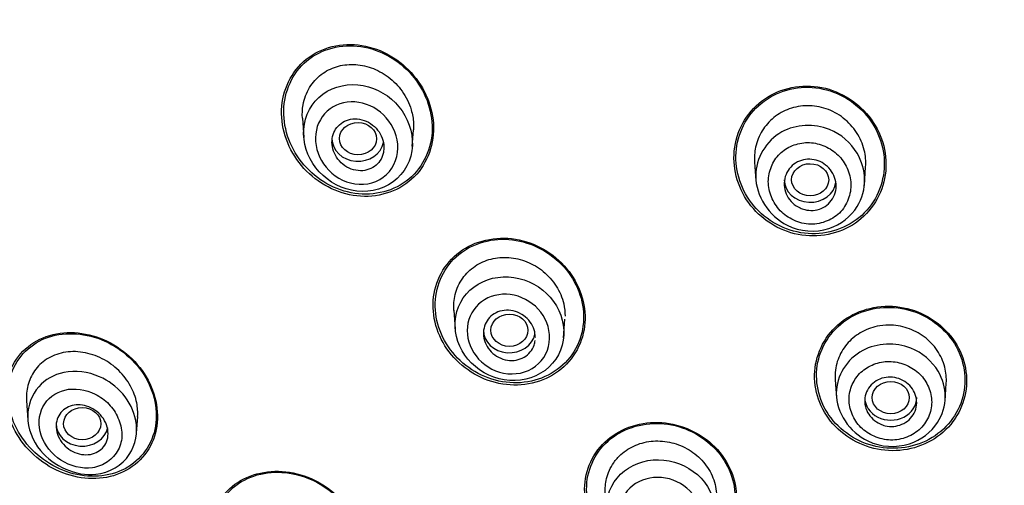
# Model space of a CAD drawing. Units: millimetres. Extents: x -21 to 982, y -32 to 2027.
# Drawn here: x 166 to 193, y 1584 to 1597 of the extents above; entities that cross this region are included whole.
import ezdxf

# ---------------------------------------------------------------- set-up
doc = ezdxf.new("R2010")
doc.units = ezdxf.units.MM
doc.layers.add('Default', color=7, linetype='Continuous')
doc.layers.add('DV1_Default', color=7, linetype='Continuous')

# ---------------------------------------------------------------- blocks, each defined once
blk = doc.blocks.new('SE')
at = {"layer": 'DV1_Default', "color": 7, "linetype": 'Continuous'}
for p, q in [((173.816, 1593.932), (173.853, 1593.407)), ((176.777, 1593.162), (176.809, 1593.614)), ((186.003, 1592.746), (186.038, 1592.243)), ((188.961, 1592.116), (188.996, 1592.619)), ((177.897, 1588.755), (177.933, 1588.252)), ((180.856, 1588.011), (180.891, 1588.514)), ((188.175, 1586.883), (188.209, 1586.398)), ((191.135, 1586.309), (191.168, 1586.795)), ((166.382, 1586.323), (166.419, 1585.799)), ((169.344, 1585.45), (169.376, 1585.896))]:
    blk.add_line(p, q, dxfattribs=at)
for centre, major_axis, start_param, end_param in [((196.717, 1576.32), (51.961, 0), -0.447532, 3.589125), ((196.717, 1576.381), (51.725, 0), -0.447532, 3.589125), ((196.717, 1576.748), (-50.8, 0), 3.141593, 6.283185), ((196.717, 1575.698), (50.555, 0), 0, 4.670691), ((196.717, 1575.913), (50.8, 0), 2.121672, 4.670801), ((175.312, 1593.376), (0.7, 0), 3.141593, 6.114691), ((187.5, 1592.271), (-0.7, 0), 0, 3.036119), ((179.394, 1588.218), (0.7, 0), 3.141593, 6.114818), ((189.672, 1586.404), (-0.7, 0), 0, 3.141593), ((167.879, 1585.704), (0.7, 0), 3.141593, 6.109041)]:
    blk.add_ellipse(centre, major_axis=major_axis, ratio=0.866025, start_param=start_param, end_param=end_param, dxfattribs=at)
for centre, major_axis, ratio in [((175.314, 1593.375), (0.5, -0.004), 0.866328), ((187.5, 1592.27), (0.5, -0.001), 0.866374), ((179.395, 1588.218), (0.5, -0.001), 0.866104), ((189.672, 1586.404), (0.5, 0), 0.866025), ((167.881, 1585.703), (0.501, -0.003), 0.865109)]:
    blk.add_ellipse(centre, major_axis=major_axis, ratio=ratio, dxfattribs=at)
for points, knots in [([(196.717, 1629.468), (196.089, 1629.464), (195.012, 1629.455), (193.207, 1629.386), (191.402, 1629.27), (189.772, 1629.12), (188.128, 1628.931), (186.493, 1628.704), (184.793, 1628.419), (183.175, 1628.105), (181.609, 1627.761), (180.005, 1627.365), (178.473, 1626.943), (177.064, 1626.517), (175.193, 1625.905), (172.751, 1625.007), (169.733, 1623.711), (166.916, 1622.307), (164.246, 1620.8), (161.632, 1619.149), (158.985, 1617.257), (156.719, 1615.425), (154.769, 1613.686), (152.955, 1611.922), (151.137, 1609.959), (149.545, 1608.044), (148.301, 1606.403), (147.184, 1604.812), (146.032, 1603.029), (144.876, 1601.031), (143.869, 1599.077), (143.101, 1597.413), (142.523, 1596.039), (142.001, 1594.691), (141.476, 1593.201), (140.915, 1591.384), (140.462, 1589.652), (140.147, 1588.22), (139.933, 1587.113), (139.741, 1585.99), (139.537, 1584.536), (139.369, 1582.914), (139.231, 1580.752), (139.211, 1578.755), (139.272, 1577.195), (139.31, 1576.552), (139.331, 1576.233), (139.367, 1575.734), (139.42, 1575.122), (139.515, 1574.201), (139.688, 1572.829), (139.994, 1570.993), (140.472, 1568.791), (141.025, 1566.75), (141.653, 1564.802), (142.306, 1563.027), (143.072, 1561.183), (143.943, 1559.316), (144.545, 1558.18), (144.885, 1557.543)], [0, 0, 0, 0, 0.014845, 0.030229, 0.046069, 0.062169, 0.07278, 0.089194, 0.105234, 0.117809, 0.13231, 0.14724, 0.161161, 0.174109, 0.186014, 0.213095, 0.242928, 0.273353, 0.29731, 0.325374, 0.356786, 0.385902, 0.405157, 0.428915, 0.45627, 0.480103, 0.499042, 0.514215, 0.534952, 0.559577, 0.580601, 0.598359, 0.612567, 0.623786, 0.640155, 0.658558, 0.67914, 0.692813, 0.700832, 0.711931, 0.726304, 0.744149, 0.760313, 0.790426, 0.803014, 0.806195, 0.809313, 0.812366, 0.820797, 0.827498, 0.839596, 0.861463, 0.882043, 0.90546, 0.923201, 0.941646, 0.960296, 0.981206, 1, 1, 1, 1]), ([(145.857, 1557.016), (145.456, 1557.752), (144.973, 1558.682), (144.444, 1559.831), (144.441, 1559.837), (144.434, 1559.852), (144.431, 1559.859), (144.421, 1559.881), (144.414, 1559.896), (144.394, 1559.94), (144.38, 1559.969), (144.34, 1560.057), (144.314, 1560.116), (144.234, 1560.292), (144.182, 1560.41), (144.026, 1560.764), (143.924, 1561.001), (143.625, 1561.713), (143.434, 1562.19), (143.24, 1562.7), (143.228, 1562.732), (143.204, 1562.794), (143.193, 1562.826), (143.158, 1562.919), (143.134, 1562.981), (143.065, 1563.168), (143.02, 1563.293), (142.885, 1563.668), (142.798, 1563.917), (142.543, 1564.667), (142.383, 1565.168), (141.933, 1566.671), (141.673, 1567.675), (141.447, 1568.693), (141.444, 1568.705), (141.438, 1568.733), (141.435, 1568.747), (141.426, 1568.789), (141.419, 1568.817), (141.401, 1568.901), (141.389, 1568.957), (141.353, 1569.127), (141.329, 1569.241), (141.259, 1569.584), (141.213, 1569.816), (141.081, 1570.522), (140.999, 1571.005), (140.774, 1572.49), (140.652, 1573.53), (140.569, 1574.626), (140.569, 1574.63), (140.568, 1574.642), (140.568, 1574.648), (140.567, 1574.666), (140.566, 1574.678), (140.563, 1574.714), (140.561, 1574.738), (140.556, 1574.811), (140.553, 1574.86), (140.542, 1575.008), (140.536, 1575.109), (140.517, 1575.418), (140.505, 1575.632), (140.475, 1576.3), (140.46, 1576.777), (140.442, 1578.308), (140.465, 1579.459), (140.556, 1580.742), (140.557, 1580.75), (140.558, 1580.763), (140.558, 1580.77), (140.56, 1580.791), (140.561, 1580.804), (140.564, 1580.845), (140.566, 1580.872), (140.572, 1580.953), (140.576, 1581.006), (140.589, 1581.166), (140.597, 1581.271), (140.624, 1581.582), (140.643, 1581.783), (140.702, 1582.369), (140.745, 1582.736), (140.876, 1583.769), (140.969, 1584.364), (141.141, 1585.371), (141.221, 1585.782), (141.318, 1586.263), (141.346, 1586.4), (141.383, 1586.573), (141.394, 1586.625), (141.409, 1586.694), (141.414, 1586.716), (141.42, 1586.746), (141.422, 1586.756), (141.426, 1586.77), (141.427, 1586.775), (141.428, 1586.782), (141.429, 1586.784), (141.43, 1586.788), (141.43, 1586.789), (141.431, 1586.795), (141.432, 1586.8), (141.434, 1586.808), (141.435, 1586.812), (141.438, 1586.825), (141.439, 1586.833), (141.445, 1586.858), (141.449, 1586.875), (141.46, 1586.925), (141.467, 1586.959), (141.489, 1587.058), (141.505, 1587.125), (141.55, 1587.324), (141.581, 1587.456), (141.675, 1587.849), (141.74, 1588.109), (141.939, 1588.881), (142.08, 1589.386), (142.521, 1590.868), (142.841, 1591.815), (143.181, 1592.728), (143.183, 1592.733), (143.188, 1592.744), (143.19, 1592.75), (143.196, 1592.768), (143.201, 1592.78), (143.214, 1592.816), (143.224, 1592.84), (143.251, 1592.913), (143.269, 1592.962), (143.326, 1593.109), (143.364, 1593.209), (143.482, 1593.513), (143.566, 1593.722), (143.828, 1594.367), (144.02, 1594.821), (144.658, 1596.252), (145.163, 1597.298), (145.777, 1598.434), (145.783, 1598.445), (145.793, 1598.465), (145.799, 1598.476), (145.815, 1598.506), (145.826, 1598.526), (145.859, 1598.586), (145.88, 1598.625), (145.945, 1598.744), (145.989, 1598.823), (146.118, 1599.055), (146.203, 1599.207), (146.458, 1599.654), (146.625, 1599.939), (147.114, 1600.757), (147.426, 1601.254), (148.011, 1602.152), (148.283, 1602.555), (148.656, 1603.091), (148.774, 1603.258), (148.997, 1603.571), (149.101, 1603.715), (149.213, 1603.868), (149.227, 1603.887), (149.254, 1603.924), (149.268, 1603.943), (149.309, 1603.999), (149.337, 1604.037), (149.423, 1604.153), (149.482, 1604.232), (149.665, 1604.477), (149.795, 1604.648), (150.208, 1605.184), (150.516, 1605.574), (151.549, 1606.833), (152.381, 1607.792), (153.419, 1608.878), (153.448, 1608.908), (153.508, 1608.97), (153.538, 1609.002), (153.628, 1609.094), (153.687, 1609.156), (153.866, 1609.338), (153.983, 1609.457), (154.333, 1609.809), (154.562, 1610.034), (155.235, 1610.685), (155.664, 1611.085), (156.478, 1611.82), (156.862, 1612.156), (157.401, 1612.616), (157.575, 1612.762), (157.825, 1612.97), (157.907, 1613.037), (158.027, 1613.136), (158.066, 1613.168), (158.125, 1613.216), (158.145, 1613.232), (158.183, 1613.264), (158.201, 1613.279), (158.227, 1613.299), (158.235, 1613.306), (158.249, 1613.317), (158.256, 1613.323), (158.276, 1613.339), (158.29, 1613.35), (158.331, 1613.383), (158.358, 1613.405), (158.44, 1613.472), (158.495, 1613.515), (158.66, 1613.647), (158.77, 1613.734), (159.101, 1613.994), (159.322, 1614.166), (159.992, 1614.676), (160.443, 1615.009), (161.355, 1615.66), (161.815, 1615.979), (162.512, 1616.446), (162.745, 1616.6), (163.096, 1616.828), (163.214, 1616.903), (163.39, 1617.016), (163.449, 1617.053), (163.538, 1617.109), (163.567, 1617.128), (163.626, 1617.165), (163.657, 1617.184), (163.692, 1617.207), (163.696, 1617.209), (163.707, 1617.216), (163.712, 1617.219), (163.728, 1617.229), (163.739, 1617.236), (163.771, 1617.256), (163.793, 1617.27), (163.859, 1617.311), (163.903, 1617.339), (164.038, 1617.422), (164.13, 1617.479), (164.413, 1617.653), (164.612, 1617.772), (165.235, 1618.144), (165.688, 1618.407), (167.167, 1619.234), (168.312, 1619.838), (170.953, 1621.091), (172.159, 1621.603), (173.767, 1622.239), (174.27, 1622.429), (174.972, 1622.685), (175.197, 1622.765), (175.521, 1622.879), (175.627, 1622.916), (175.782, 1622.969), (175.834, 1622.987), (175.91, 1623.013), (175.935, 1623.021), (175.972, 1623.034), (175.985, 1623.038), (176.01, 1623.047), (176.021, 1623.051), (176.042, 1623.058), (176.051, 1623.061), (176.067, 1623.066), (176.076, 1623.069), (176.1, 1623.077), (176.117, 1623.083), (176.166, 1623.1), (176.199, 1623.111), (176.297, 1623.144), (176.363, 1623.166), (176.561, 1623.231), (176.694, 1623.274), (177.093, 1623.404), (177.361, 1623.488), (178.172, 1623.738), (178.721, 1623.898), (179.834, 1624.207), (180.399, 1624.355), (181.257, 1624.568), (181.545, 1624.637), (181.981, 1624.737), (182.126, 1624.771), (182.345, 1624.82), (182.418, 1624.836), (182.528, 1624.86), (182.565, 1624.868), (182.62, 1624.88), (182.638, 1624.884), (182.675, 1624.892), (182.695, 1624.897), (182.72, 1624.902), (182.726, 1624.903), (182.74, 1624.907), (182.747, 1624.908), (182.768, 1624.913), (182.782, 1624.916), (182.825, 1624.925), (182.854, 1624.931), (182.94, 1624.95), (182.999, 1624.962), (183.179, 1625), (183.302, 1625.026), (183.685, 1625.104), (183.956, 1625.158), (184.531, 1625.268), (184.834, 1625.324), (185.312, 1625.408), (185.476, 1625.436), (185.727, 1625.479), (185.812, 1625.493), (185.941, 1625.514), (185.984, 1625.521), (186.049, 1625.531), (186.071, 1625.535), (186.115, 1625.542), (186.135, 1625.545), (186.17, 1625.551), (186.185, 1625.553), (186.212, 1625.557), (186.225, 1625.56), (186.265, 1625.566), (186.292, 1625.57), (186.371, 1625.583), (186.423, 1625.591), (186.578, 1625.615), (186.68, 1625.63), (186.977, 1625.675), (187.166, 1625.702), (187.708, 1625.779), (188.034, 1625.822), (188.615, 1625.895), (188.871, 1625.925), (189.201, 1625.962), (189.302, 1625.974), (189.44, 1625.989), (189.484, 1625.993), (189.547, 1626), (189.567, 1626.002), (189.597, 1626.005), (189.606, 1626.007), (189.621, 1626.008), (189.625, 1626.009), (189.633, 1626.009), (189.635, 1626.01), (189.64, 1626.01), (189.641, 1626.01), (189.648, 1626.011), (189.654, 1626.012), (189.665, 1626.013), (189.67, 1626.013), (189.685, 1626.015), (189.695, 1626.016), (189.726, 1626.019), (189.747, 1626.021), (189.808, 1626.028), (189.849, 1626.032), (189.971, 1626.044), (190.053, 1626.052), (190.296, 1626.076), (190.457, 1626.091), (190.938, 1626.135), (191.254, 1626.161), (192.189, 1626.232), (192.797, 1626.27), (194.566, 1626.357), (195.677, 1626.38), (196.717, 1626.38)], [0, 0, 0, 0, 0.03125, 0.03125, 0.031494, 0.031494, 0.031738, 0.031738, 0.032227, 0.032227, 0.033203, 0.033203, 0.035156, 0.035156, 0.039062, 0.039062, 0.046875, 0.046875, 0.0625, 0.0625, 0.063477, 0.063477, 0.064453, 0.064453, 0.066406, 0.066406, 0.070312, 0.070312, 0.078125, 0.078125, 0.09375, 0.09375, 0.125, 0.125, 0.125488, 0.125488, 0.125977, 0.125977, 0.126953, 0.126953, 0.128906, 0.128906, 0.132812, 0.132812, 0.140625, 0.140625, 0.15625, 0.15625, 0.1875, 0.1875, 0.187744, 0.187744, 0.187988, 0.187988, 0.188477, 0.188477, 0.189453, 0.189453, 0.191406, 0.191406, 0.195312, 0.195312, 0.203125, 0.203125, 0.21875, 0.21875, 0.25, 0.25, 0.250122, 0.250122, 0.250244, 0.250244, 0.250488, 0.250488, 0.250977, 0.250977, 0.251953, 0.251953, 0.253906, 0.253906, 0.257812, 0.257812, 0.265625, 0.265625, 0.28125, 0.28125, 0.296875, 0.296875, 0.304687, 0.304687, 0.308594, 0.308594, 0.310547, 0.310547, 0.311523, 0.311523, 0.312012, 0.312012, 0.312256, 0.312256, 0.3125, 0.3125, 0.312622, 0.312622, 0.312744, 0.312744, 0.312988, 0.312988, 0.313477, 0.313477, 0.314453, 0.314453, 0.316406, 0.316406, 0.320312, 0.320312, 0.328125, 0.328125, 0.34375, 0.34375, 0.375, 0.375, 0.375244, 0.375244, 0.375488, 0.375488, 0.375977, 0.375977, 0.376953, 0.376953, 0.378906, 0.378906, 0.382812, 0.382812, 0.390625, 0.390625, 0.40625, 0.40625, 0.4375, 0.4375, 0.437744, 0.437744, 0.437988, 0.437988, 0.438477, 0.438477, 0.439453, 0.439453, 0.441406, 0.441406, 0.445312, 0.445312, 0.453125, 0.453125, 0.46875, 0.46875, 0.484375, 0.484375, 0.492187, 0.492187, 0.5, 0.5, 0.500977, 0.500977, 0.501953, 0.501953, 0.503906, 0.503906, 0.507812, 0.507812, 0.515625, 0.515625, 0.53125, 0.53125, 0.5625, 0.5625, 0.563477, 0.563477, 0.564453, 0.564453, 0.566406, 0.566406, 0.570312, 0.570312, 0.578125, 0.578125, 0.59375, 0.59375, 0.609375, 0.609375, 0.617187, 0.617187, 0.621094, 0.621094, 0.623047, 0.623047, 0.624023, 0.624023, 0.625, 0.625, 0.625244, 0.625244, 0.625488, 0.625488, 0.625977, 0.625977, 0.626953, 0.626953, 0.628906, 0.628906, 0.632812, 0.632812, 0.640625, 0.640625, 0.65625, 0.65625, 0.671875, 0.671875, 0.679687, 0.679687, 0.683594, 0.683594, 0.685547, 0.685547, 0.686523, 0.686523, 0.6875, 0.6875, 0.687744, 0.687744, 0.687988, 0.687988, 0.688477, 0.688477, 0.689453, 0.689453, 0.691406, 0.691406, 0.695312, 0.695312, 0.703125, 0.703125, 0.71875, 0.71875, 0.75, 0.75, 0.78125, 0.78125, 0.796875, 0.796875, 0.804687, 0.804687, 0.808594, 0.808594, 0.810547, 0.810547, 0.811523, 0.811523, 0.812012, 0.812012, 0.8125, 0.8125, 0.812744, 0.812744, 0.812988, 0.812988, 0.813477, 0.813477, 0.814453, 0.814453, 0.816406, 0.816406, 0.820312, 0.820312, 0.828125, 0.828125, 0.84375, 0.84375, 0.859375, 0.859375, 0.867187, 0.867187, 0.871094, 0.871094, 0.873047, 0.873047, 0.874023, 0.874023, 0.874512, 0.874512, 0.875, 0.875, 0.875244, 0.875244, 0.875488, 0.875488, 0.875977, 0.875977, 0.876953, 0.876953, 0.878906, 0.878906, 0.882813, 0.882813, 0.890625, 0.890625, 0.898438, 0.898438, 0.902344, 0.902344, 0.904297, 0.904297, 0.905273, 0.905273, 0.905762, 0.905762, 0.90625, 0.90625, 0.906494, 0.906494, 0.906738, 0.906738, 0.907227, 0.907227, 0.908203, 0.908203, 0.910156, 0.910156, 0.914062, 0.914062, 0.921875, 0.921875, 0.929688, 0.929688, 0.933594, 0.933594, 0.935547, 0.935547, 0.936523, 0.936523, 0.937012, 0.937012, 0.937256, 0.937256, 0.937378, 0.937378, 0.9375, 0.9375, 0.937622, 0.937622, 0.937744, 0.937744, 0.937988, 0.937988, 0.938477, 0.938477, 0.939453, 0.939453, 0.941406, 0.941406, 0.945312, 0.945312, 0.953125, 0.953125, 0.96875, 0.96875, 1, 1, 1, 1]), ([(176.745, 1595.157), (176.37, 1595.566), (175.856, 1595.839), (174.779, 1595.963), (174.229, 1595.799), (173.46, 1595.105), (173.245, 1594.584), (173.264, 1593.513), (173.488, 1592.98), (174.227, 1592.172), (174.749, 1591.894), (175.819, 1591.773), (176.371, 1591.934), (177.147, 1592.631), (177.359, 1593.155), (177.341, 1594.214), (177.119, 1594.748), (176.745, 1595.157)], [0, 0, 0, 0, 0.125, 0.125, 0.25, 0.25, 0.375, 0.375, 0.5, 0.5, 0.625, 0.625, 0.75, 0.75, 0.875, 0.875, 1, 1, 1, 1]), ([(176.83, 1595.01), (176.495, 1595.434), (176.013, 1595.737), (174.971, 1595.944), (174.419, 1595.834), (173.605, 1595.229), (173.35, 1594.742), (173.283, 1593.702), (173.462, 1593.169), (174.123, 1592.329), (174.612, 1592.021), (175.648, 1591.817), (176.202, 1591.927), (177.021, 1592.534), (177.275, 1593.024), (177.342, 1594.052), (177.165, 1594.586), (176.83, 1595.01)], [0, 0, 0, 0, 0.125, 0.125, 0.25, 0.25, 0.375, 0.375, 0.5, 0.5, 0.625, 0.625, 0.75, 0.75, 0.875, 0.875, 1, 1, 1, 1]), ([(173.816, 1593.926), (173.808, 1594.047), (173.813, 1594.169), (173.834, 1594.286), (173.863, 1594.451), (173.923, 1594.612), (174.009, 1594.754), (174.091, 1594.888), (174.199, 1595.008), (174.325, 1595.104), (174.445, 1595.196), (174.585, 1595.267), (174.732, 1595.313), (174.878, 1595.358), (175.036, 1595.379), (175.192, 1595.374), (175.353, 1595.37), (175.516, 1595.338), (175.67, 1595.284), (175.832, 1595.227), (175.987, 1595.143), (176.126, 1595.04), (176.27, 1594.931), (176.4, 1594.798), (176.504, 1594.652), (176.611, 1594.501), (176.694, 1594.331), (176.747, 1594.157), (176.782, 1594.038), (176.804, 1593.914), (176.81, 1593.792)], [0, 0, 0, 0, 0.077046, 0.077046, 0.077046, 0.185908, 0.185908, 0.185908, 0.288969, 0.288969, 0.288969, 0.388117, 0.388117, 0.388117, 0.486636, 0.486636, 0.486636, 0.588242, 0.588242, 0.588242, 0.694935, 0.694935, 0.694935, 0.80676, 0.80676, 0.80676, 0.92202, 0.92202, 0.92202, 1, 1, 1, 1]), ([(189.145, 1593.898), (188.828, 1594.336), (188.348, 1594.648), (187.275, 1594.86), (186.704, 1594.744), (185.837, 1594.144), (185.543, 1593.664), (185.392, 1592.629), (185.53, 1592.085), (186.157, 1591.216), (186.647, 1590.899), (187.711, 1590.691), (188.285, 1590.804), (189.156, 1591.406), (189.449, 1591.887), (189.599, 1592.918), (189.462, 1593.461), (189.145, 1593.898)], [0, 0, 0, 0, 0.125, 0.125, 0.25, 0.25, 0.375, 0.375, 0.5, 0.5, 0.625, 0.625, 0.75, 0.75, 0.875, 0.875, 1, 1, 1, 1]), ([(173.869, 1593.77), (173.804, 1593.406), (173.893, 1593.023), (174.3, 1592.394), (174.624, 1592.14), (175.368, 1591.909), (175.798, 1591.938), (176.477, 1592.324), (176.707, 1592.675), (176.822, 1593.422), (176.718, 1593.811), (176.29, 1594.432), (175.961, 1594.671), (175.227, 1594.878), (174.816, 1594.842), (174.157, 1594.463), (173.934, 1594.135), (173.869, 1593.77)], [0, 0, 0, 0, 0.125, 0.125, 0.25, 0.25, 0.375, 0.375, 0.5, 0.5, 0.625, 0.625, 0.75, 0.75, 0.875, 0.875, 1, 1, 1, 1]), ([(188.883, 1594.15), (188.505, 1594.523), (187.982, 1594.749), (186.926, 1594.772), (186.399, 1594.562), (185.679, 1593.833), (185.484, 1593.322), (185.517, 1592.298), (185.743, 1591.792), (186.488, 1591.056), (187.016, 1590.828), (188.071, 1590.806), (188.596, 1591.012), (189.324, 1591.746), (189.515, 1592.255), (189.482, 1593.27), (189.261, 1593.777), (188.883, 1594.15)], [0, 0, 0, 0, 0.125, 0.125, 0.25, 0.25, 0.375, 0.375, 0.5, 0.5, 0.625, 0.625, 0.75, 0.75, 0.875, 0.875, 1, 1, 1, 1]), ([(174.191, 1593.604), (174.249, 1593.871), (174.413, 1594.098), (174.875, 1594.367), (175.164, 1594.401), (175.712, 1594.262), (175.971, 1594.088), (176.323, 1593.612), (176.418, 1593.304), (176.346, 1592.707), (176.167, 1592.424), (175.633, 1592.125), (175.292, 1592.113), (174.715, 1592.322), (174.471, 1592.537), (174.182, 1593.044), (174.133, 1593.338), (174.191, 1593.604)], [0, 0, 0, 0, 0.125, 0.125, 0.25, 0.25, 0.375, 0.375, 0.5, 0.5, 0.625, 0.625, 0.75, 0.75, 0.875, 0.875, 1, 1, 1, 1]), ([(188.996, 1592.615), (189.007, 1592.765), (188.993, 1592.919), (188.958, 1593.067), (188.917, 1593.233), (188.847, 1593.395), (188.753, 1593.54), (188.657, 1593.687), (188.535, 1593.821), (188.394, 1593.93), (188.256, 1594.037), (188.097, 1594.123), (187.93, 1594.18), (187.768, 1594.235), (187.594, 1594.264), (187.423, 1594.263), (187.257, 1594.261), (187.091, 1594.232), (186.937, 1594.178), (186.785, 1594.124), (186.643, 1594.044), (186.52, 1593.944), (186.397, 1593.845), (186.29, 1593.724), (186.208, 1593.59), (186.125, 1593.454), (186.064, 1593.302), (186.031, 1593.147), (186.003, 1593.015), (185.994, 1592.877), (186.004, 1592.742)], [0, 0, 0, 0, 0.094699, 0.094699, 0.094699, 0.201116, 0.201116, 0.201116, 0.308772, 0.308772, 0.308772, 0.415023, 0.415023, 0.415023, 0.518307, 0.518307, 0.518307, 0.618383, 0.618383, 0.618383, 0.716583, 0.716583, 0.716583, 0.814833, 0.814833, 0.814833, 0.915081, 0.915081, 0.915081, 1, 1, 1, 1]), ([(176.005, 1593.036), (176.017, 1593.114), (176.014, 1593.196), (175.999, 1593.275), (175.983, 1593.354), (175.954, 1593.432), (175.914, 1593.503), (175.872, 1593.576), (175.818, 1593.645), (175.755, 1593.702), (175.691, 1593.761), (175.616, 1593.81), (175.537, 1593.845), (175.46, 1593.879), (175.375, 1593.901), (175.292, 1593.907), (175.212, 1593.914), (175.131, 1593.906), (175.055, 1593.884), (174.984, 1593.864), (174.916, 1593.83), (174.857, 1593.787), (174.8, 1593.744), (174.751, 1593.691), (174.712, 1593.632), (174.674, 1593.573), (174.646, 1593.506), (174.63, 1593.437), (174.613, 1593.365), (174.608, 1593.29), (174.616, 1593.216), (174.624, 1593.138), (174.645, 1593.06), (174.677, 1592.987), (174.711, 1592.911), (174.758, 1592.838), (174.814, 1592.776), (174.872, 1592.712), (174.941, 1592.656), (175.017, 1592.613), (175.091, 1592.57), (175.174, 1592.54), (175.257, 1592.525), (175.338, 1592.51), (175.421, 1592.509), (175.5, 1592.522), (175.575, 1592.535), (175.648, 1592.561), (175.712, 1592.599), (175.774, 1592.635), (175.83, 1592.683), (175.875, 1592.738), (175.919, 1592.793), (175.954, 1592.856), (175.977, 1592.923), (175.99, 1592.959), (175.999, 1592.997), (176.005, 1593.036)], [0, 0, 0, 0, 0.055253, 0.055253, 0.055253, 0.110387, 0.110387, 0.110387, 0.167362, 0.167362, 0.167362, 0.225345, 0.225345, 0.225345, 0.282362, 0.282362, 0.282362, 0.336823, 0.336823, 0.336823, 0.388461, 0.388461, 0.388461, 0.438359, 0.438359, 0.438359, 0.488215, 0.488215, 0.488215, 0.539603, 0.539603, 0.539603, 0.593492, 0.593492, 0.593492, 0.649914, 0.649914, 0.649914, 0.707796, 0.707796, 0.707796, 0.765255, 0.765255, 0.765255, 0.820513, 0.820513, 0.820513, 0.872916, 0.872916, 0.872916, 0.923208, 0.923208, 0.923208, 0.972941, 0.972941, 0.972941, 1, 1, 1, 1]), ([(188.018, 1593.624), (188.334, 1593.499), (188.803, 1593.085), (189.037, 1592.269), (188.819, 1591.45), (188.012, 1590.816), (186.627, 1590.916), (185.721, 1592.325), (186.561, 1593.743), (187.609, 1593.786), (188.018, 1593.624)], [0, 0, 0, 0, 0.110109, 0.194782, 0.283024, 0.393859, 0.518646, 0.697357, 0.857493, 1, 1, 1, 1]), ([(187.846, 1593.193), (187.712, 1593.244), (187.43, 1593.301), (187.012, 1593.211), (186.656, 1592.985), (186.431, 1592.632), (186.343, 1592.22), (186.435, 1591.795), (186.67, 1591.416), (187.053, 1591.156), (187.51, 1591.037), (187.969, 1591.137), (188.355, 1591.391), (188.568, 1591.784), (188.627, 1592.221), (188.496, 1592.639), (188.234, 1592.992), (187.981, 1593.141), (187.846, 1593.193)], [0, 0, 0, 0, 0.059984, 0.119518, 0.179134, 0.23933, 0.300957, 0.362347, 0.426716, 0.489763, 0.555608, 0.620945, 0.685703, 0.751381, 0.813886, 0.877733, 0.938903, 1, 1, 1, 1]), ([(187.227, 1591.511), (187.154, 1591.545), (187.085, 1591.591), (187.027, 1591.646), (186.968, 1591.701), (186.919, 1591.766), (186.882, 1591.836), (186.844, 1591.907), (186.819, 1591.985), (186.807, 1592.063), (186.795, 1592.142), (186.798, 1592.224), (186.814, 1592.302), (186.831, 1592.379), (186.861, 1592.454), (186.904, 1592.52), (186.945, 1592.585), (187, 1592.643), (187.062, 1592.689), (187.122, 1592.734), (187.192, 1592.77), (187.265, 1592.792), (187.337, 1592.814), (187.414, 1592.824), (187.49, 1592.822), (187.566, 1592.82), (187.643, 1592.805), (187.715, 1592.779), (187.788, 1592.753), (187.857, 1592.715), (187.918, 1592.667), (187.981, 1592.619), (188.036, 1592.559), (188.079, 1592.494), (188.124, 1592.428), (188.158, 1592.353), (188.178, 1592.276), (188.198, 1592.199), (188.204, 1592.117), (188.197, 1592.038), (188.189, 1591.959), (188.167, 1591.881), (188.132, 1591.81), (188.097, 1591.741), (188.05, 1591.677), (187.993, 1591.624), (187.937, 1591.572), (187.872, 1591.529), (187.801, 1591.499), (187.732, 1591.47), (187.656, 1591.452), (187.58, 1591.446), (187.504, 1591.441), (187.427, 1591.448), (187.353, 1591.467), (187.31, 1591.478), (187.268, 1591.493), (187.227, 1591.511)], [0, 0, 0, 0, 0.054707, 0.054707, 0.054707, 0.109345, 0.109345, 0.109345, 0.165004, 0.165004, 0.165004, 0.221191, 0.221191, 0.221191, 0.276781, 0.276781, 0.276781, 0.330896, 0.330896, 0.330896, 0.383372, 0.383372, 0.383372, 0.434809, 0.434809, 0.434809, 0.486215, 0.486215, 0.486215, 0.538561, 0.538561, 0.538561, 0.592428, 0.592428, 0.592428, 0.647781, 0.647781, 0.647781, 0.703929, 0.703929, 0.703929, 0.759781, 0.759781, 0.759781, 0.814353, 0.814353, 0.814353, 0.867285, 0.867285, 0.867285, 0.918974, 0.918974, 0.918974, 0.970318, 0.970318, 0.970318, 1, 1, 1, 1]), ([(181.001, 1589.801), (180.673, 1590.232), (180.185, 1590.542), (179.125, 1590.764), (178.559, 1590.665), (177.703, 1590.095), (177.415, 1589.627), (177.289, 1588.601), (177.446, 1588.063), (178.093, 1587.21), (178.586, 1586.895), (179.642, 1586.675), (180.209, 1586.772), (181.072, 1587.347), (181.358, 1587.817), (181.483, 1588.831), (181.329, 1589.369), (181.001, 1589.801)], [0, 0, 0, 0, 0.125, 0.125, 0.25, 0.25, 0.375, 0.375, 0.5, 0.5, 0.625, 0.625, 0.75, 0.75, 0.875, 0.875, 1, 1, 1, 1]), ([(180.719, 1590.068), (180.329, 1590.432), (179.807, 1590.652), (178.759, 1590.683), (178.241, 1590.485), (177.542, 1589.775), (177.362, 1589.27), (177.436, 1588.254), (177.683, 1587.76), (178.452, 1587.04), (178.98, 1586.817), (180.025, 1586.788), (180.543, 1586.984), (181.249, 1587.699), (181.426, 1588.204), (181.353, 1589.208), (181.109, 1589.705), (180.719, 1590.068)], [0, 0, 0, 0, 0.125, 0.125, 0.25, 0.25, 0.375, 0.375, 0.5, 0.5, 0.625, 0.625, 0.75, 0.75, 0.875, 0.875, 1, 1, 1, 1]), ([(177.898, 1588.75), (177.887, 1588.896), (177.9, 1589.043), (177.935, 1589.182), (177.974, 1589.338), (178.042, 1589.488), (178.135, 1589.619), (178.225, 1589.745), (178.341, 1589.857), (178.472, 1589.945), (178.6, 1590.031), (178.747, 1590.096), (178.901, 1590.135), (179.054, 1590.174), (179.218, 1590.188), (179.379, 1590.176), (179.544, 1590.164), (179.71, 1590.125), (179.864, 1590.063), (180.023, 1589.999), (180.175, 1589.909), (180.307, 1589.801), (180.443, 1589.689), (180.562, 1589.555), (180.655, 1589.409), (180.749, 1589.261), (180.818, 1589.098), (180.857, 1588.931), (180.882, 1588.82), (180.895, 1588.707), (180.894, 1588.595)], [0, 0, 0, 0, 0.094103, 0.094103, 0.094103, 0.199444, 0.199444, 0.199444, 0.301513, 0.301513, 0.301513, 0.401669, 0.401669, 0.401669, 0.501875, 0.501875, 0.501875, 0.604119, 0.604119, 0.604119, 0.709601, 0.709601, 0.709601, 0.817951, 0.817951, 0.817951, 0.927622, 0.927622, 0.927622, 1, 1, 1, 1]), ([(177.948, 1588.589), (177.885, 1588.231), (177.979, 1587.854), (178.403, 1587.244), (178.74, 1587.008), (179.49, 1586.815), (179.909, 1586.864), (180.565, 1587.254), (180.788, 1587.588), (180.904, 1588.31), (180.803, 1588.692), (180.364, 1589.298), (180.026, 1589.525), (179.28, 1589.704), (178.872, 1589.652), (178.23, 1589.268), (178.01, 1588.947), (177.948, 1588.589)], [0, 0, 0, 0, 0.125, 0.125, 0.25, 0.25, 0.375, 0.375, 0.5, 0.5, 0.625, 0.625, 0.75, 0.75, 0.875, 0.875, 1, 1, 1, 1]), ([(178.277, 1588.409), (178.331, 1588.672), (178.494, 1588.901), (178.953, 1589.178), (179.245, 1589.222), (179.803, 1589.099), (180.065, 1588.933), (180.418, 1588.472), (180.508, 1588.173), (180.432, 1587.603), (180.26, 1587.337), (179.748, 1587.035), (179.419, 1587.005), (178.839, 1587.176), (178.586, 1587.372), (178.279, 1587.857), (178.223, 1588.145), (178.277, 1588.409)], [0, 0, 0, 0, 0.125, 0.125, 0.25, 0.25, 0.375, 0.375, 0.5, 0.5, 0.625, 0.625, 0.75, 0.75, 0.875, 0.875, 1, 1, 1, 1]), ([(180.094, 1588.024), (180.094, 1588.073), (180.088, 1588.123), (180.077, 1588.172), (180.06, 1588.247), (180.03, 1588.322), (179.988, 1588.389), (179.946, 1588.458), (179.891, 1588.521), (179.828, 1588.574), (179.765, 1588.627), (179.691, 1588.671), (179.614, 1588.702), (179.538, 1588.732), (179.455, 1588.751), (179.374, 1588.755), (179.295, 1588.759), (179.215, 1588.75), (179.14, 1588.728), (179.068, 1588.707), (178.999, 1588.673), (178.94, 1588.63), (178.882, 1588.587), (178.832, 1588.533), (178.793, 1588.474), (178.754, 1588.414), (178.725, 1588.346), (178.71, 1588.277), (178.694, 1588.206), (178.69, 1588.131), (178.699, 1588.058), (178.708, 1587.982), (178.73, 1587.907), (178.764, 1587.837), (178.799, 1587.765), (178.847, 1587.697), (178.904, 1587.639), (178.961, 1587.58), (179.03, 1587.53), (179.104, 1587.491), (179.177, 1587.453), (179.258, 1587.427), (179.339, 1587.414), (179.418, 1587.402), (179.5, 1587.402), (179.578, 1587.416), (179.653, 1587.43), (179.726, 1587.457), (179.791, 1587.494), (179.854, 1587.531), (179.911, 1587.579), (179.956, 1587.634), (180.001, 1587.689), (180.037, 1587.753), (180.06, 1587.82), (180.074, 1587.86), (180.083, 1587.9), (180.089, 1587.942)], [0, 0, 0, 0, 0.035709, 0.035709, 0.035709, 0.091445, 0.091445, 0.091445, 0.148222, 0.148222, 0.148222, 0.205539, 0.205539, 0.205539, 0.262246, 0.262246, 0.262246, 0.317448, 0.317448, 0.317448, 0.370979, 0.370979, 0.370979, 0.42345, 0.42345, 0.42345, 0.475889, 0.475889, 0.475889, 0.529287, 0.529287, 0.529287, 0.584237, 0.584237, 0.584237, 0.640702, 0.640702, 0.640702, 0.697979, 0.697979, 0.697979, 0.754953, 0.754953, 0.754953, 0.810622, 0.810622, 0.810622, 0.864618, 0.864618, 0.864618, 0.917346, 0.917346, 0.917346, 0.969722, 0.969722, 0.969722, 1, 1, 1, 1]), ([(191.283, 1588.067), (190.952, 1588.48), (190.453, 1588.763), (189.388, 1588.922), (188.824, 1588.79), (187.979, 1588.183), (187.697, 1587.714), (187.57, 1586.702), (187.726, 1586.178), (188.379, 1585.364), (188.881, 1585.077), (189.946, 1584.92), (190.507, 1585.048), (191.362, 1585.66), (191.641, 1586.129), (191.766, 1587.128), (191.614, 1587.654), (191.283, 1588.067)], [0, 0, 0, 0, 0.125, 0.125, 0.25, 0.25, 0.375, 0.375, 0.5, 0.5, 0.625, 0.625, 0.75, 0.75, 0.875, 0.875, 1, 1, 1, 1]), ([(191.435, 1587.777), (191.188, 1588.224), (190.758, 1588.573), (189.757, 1588.896), (189.19, 1588.862), (188.264, 1588.418), (187.906, 1588.014), (187.605, 1587.063), (187.663, 1586.536), (188.151, 1585.654), (188.584, 1585.3), (189.583, 1584.98), (190.148, 1585.012), (191.084, 1585.459), (191.438, 1585.865), (191.737, 1586.803), (191.682, 1587.33), (191.435, 1587.777)], [0, 0, 0, 0, 0.125, 0.125, 0.25, 0.25, 0.375, 0.375, 0.5, 0.5, 0.625, 0.625, 0.75, 0.75, 0.875, 0.875, 1, 1, 1, 1]), ([(168.552, 1587.923), (168.055, 1588.163), (167.494, 1588.225), (166.514, 1587.935), (166.112, 1587.575), (165.752, 1586.645), (165.793, 1586.084), (166.265, 1585.105), (166.683, 1584.695), (167.665, 1584.22), (168.236, 1584.157), (169.212, 1584.447), (169.616, 1584.805), (169.98, 1585.742), (169.935, 1586.303), (169.467, 1587.271), (169.049, 1587.683), (168.552, 1587.923)], [0, 0, 0, 0, 0.125, 0.125, 0.25, 0.25, 0.375, 0.375, 0.5, 0.5, 0.625, 0.625, 0.75, 0.75, 0.875, 0.875, 1, 1, 1, 1]), ([(189.305, 1588.325), (189.145, 1588.291), (188.989, 1588.231), (188.85, 1588.149), (188.712, 1588.067), (188.587, 1587.962), (188.486, 1587.841), (188.385, 1587.72), (188.304, 1587.58), (188.251, 1587.433), (188.198, 1587.284), (188.17, 1587.124), (188.172, 1586.966), (188.172, 1586.938), (188.173, 1586.91), (188.175, 1586.882)], [0, 0, 0, 0, 0.237735, 0.237735, 0.237735, 0.475375, 0.475375, 0.475375, 0.714549, 0.714549, 0.714549, 0.956875, 0.956875, 0.956875, 1, 1, 1, 1]), ([(191.168, 1586.791), (191.178, 1586.936), (191.165, 1587.085), (191.128, 1587.227), (191.088, 1587.384), (191.018, 1587.538), (190.925, 1587.676), (190.831, 1587.814), (190.711, 1587.94), (190.574, 1588.042), (190.438, 1588.143), (190.282, 1588.225), (190.118, 1588.278), (189.957, 1588.331), (189.785, 1588.358), (189.616, 1588.357), (189.511, 1588.357), (189.407, 1588.346), (189.305, 1588.325)], [0, 0, 0, 0, 0.164008, 0.164008, 0.164008, 0.346188, 0.346188, 0.346188, 0.529221, 0.529221, 0.529221, 0.711095, 0.711095, 0.711095, 0.89033, 0.89033, 0.89033, 1, 1, 1, 1]), ([(169.54, 1587.023), (169.25, 1587.475), (168.802, 1587.825), (167.801, 1588.177), (167.249, 1588.17), (166.358, 1587.761), (166.024, 1587.353), (165.812, 1586.385), (165.93, 1585.84), (166.501, 1584.944), (166.954, 1584.587), (167.95, 1584.237), (168.505, 1584.244), (169.399, 1584.656), (169.733, 1585.065), (169.945, 1586.033), (169.829, 1586.572), (169.54, 1587.023)], [0, 0, 0, 0, 0.125, 0.125, 0.25, 0.25, 0.375, 0.375, 0.5, 0.5, 0.625, 0.625, 0.75, 0.75, 0.875, 0.875, 1, 1, 1, 1]), ([(190.213, 1587.736), (190.526, 1587.614), (190.99, 1587.211), (191.208, 1586.419), (190.978, 1585.634), (190.178, 1585.029), (188.803, 1585.104), (187.886, 1586.48), (188.751, 1587.857), (189.802, 1587.898), (190.213, 1587.736)], [0, 0, 0, 0, 0.109766, 0.194335, 0.281289, 0.39082, 0.515843, 0.695214, 0.855339, 1, 1, 1, 1]), ([(169.375, 1585.892), (169.384, 1586.014), (169.375, 1586.139), (169.351, 1586.262), (169.32, 1586.418), (169.262, 1586.573), (169.183, 1586.717), (169.1, 1586.867), (168.991, 1587.009), (168.866, 1587.131), (168.736, 1587.258), (168.584, 1587.367), (168.422, 1587.45), (168.257, 1587.535), (168.078, 1587.595), (167.899, 1587.623), (167.722, 1587.651), (167.541, 1587.649), (167.372, 1587.617), (167.211, 1587.585), (167.055, 1587.524), (166.921, 1587.438), (166.794, 1587.356), (166.682, 1587.249), (166.595, 1587.127), (166.512, 1587.008), (166.451, 1586.872), (166.416, 1586.729), (166.383, 1586.598), (166.372, 1586.458), (166.382, 1586.319)], [0, 0, 0, 0, 0.077878, 0.077878, 0.077878, 0.177186, 0.177186, 0.177186, 0.281493, 0.281493, 0.281493, 0.390474, 0.390474, 0.390474, 0.50198, 0.50198, 0.50198, 0.6119, 0.6119, 0.6119, 0.716975, 0.716975, 0.716975, 0.81645, 0.81645, 0.81645, 0.912147, 0.912147, 0.912147, 1, 1, 1, 1]), ([(190.049, 1587.297), (189.916, 1587.348), (189.632, 1587.407), (189.209, 1587.324), (188.846, 1587.106), (188.612, 1586.764), (188.518, 1586.362), (188.608, 1585.949), (188.842, 1585.584), (189.222, 1585.339), (189.669, 1585.229), (190.119, 1585.319), (190.503, 1585.551), (190.73, 1585.919), (190.807, 1586.338), (190.69, 1586.746), (190.437, 1587.096), (190.185, 1587.244), (190.049, 1587.297)], [0, 0, 0, 0, 0.060765, 0.12131, 0.181902, 0.242756, 0.304928, 0.36642, 0.430367, 0.493028, 0.557627, 0.621963, 0.685936, 0.750548, 0.812856, 0.876687, 0.93813, 1, 1, 1, 1]), ([(167.386, 1587.079), (167.697, 1587.144), (168.312, 1587.066), (169.032, 1586.532), (169.431, 1585.738), (169.256, 1584.76), (168.142, 1584.098), (166.732, 1584.717), (166.301, 1585.882), (166.613, 1586.742), (167.12, 1587.024), (167.386, 1587.079)], [0, 0, 0, 0, 0.108026, 0.192797, 0.282205, 0.392768, 0.517018, 0.694153, 0.805389, 0.907569, 1, 1, 1, 1]), ([(189.388, 1585.695), (189.316, 1585.727), (189.248, 1585.772), (189.191, 1585.825), (189.134, 1585.878), (189.085, 1585.94), (189.049, 1586.008), (189.013, 1586.075), (188.989, 1586.15), (188.978, 1586.224), (188.967, 1586.3), (188.97, 1586.377), (188.987, 1586.451), (189.003, 1586.524), (189.033, 1586.595), (189.075, 1586.658), (189.116, 1586.721), (189.17, 1586.777), (189.232, 1586.822), (189.292, 1586.867), (189.362, 1586.902), (189.436, 1586.925), (189.508, 1586.948), (189.587, 1586.958), (189.664, 1586.957), (189.741, 1586.955), (189.819, 1586.941), (189.892, 1586.916), (189.966, 1586.891), (190.036, 1586.854), (190.097, 1586.807), (190.159, 1586.76), (190.214, 1586.703), (190.257, 1586.64), (190.3, 1586.576), (190.332, 1586.504), (190.351, 1586.431), (190.37, 1586.357), (190.376, 1586.28), (190.368, 1586.205), (190.36, 1586.13), (190.338, 1586.056), (190.304, 1585.989), (190.27, 1585.922), (190.223, 1585.86), (190.167, 1585.809), (190.111, 1585.758), (190.046, 1585.716), (189.975, 1585.686), (189.905, 1585.656), (189.829, 1585.638), (189.752, 1585.631), (189.675, 1585.625), (189.596, 1585.632), (189.521, 1585.649), (189.475, 1585.66), (189.431, 1585.676), (189.388, 1585.695)], [0, 0, 0, 0, 0.054229, 0.054229, 0.054229, 0.108425, 0.108425, 0.108425, 0.163104, 0.163104, 0.163104, 0.218028, 0.218028, 0.218028, 0.272652, 0.272652, 0.272652, 0.326553, 0.326553, 0.326553, 0.379644, 0.379644, 0.379644, 0.432209, 0.432209, 0.432209, 0.484756, 0.484756, 0.484756, 0.537788, 0.537788, 0.537788, 0.591596, 0.591596, 0.591596, 0.64614, 0.64614, 0.64614, 0.701053, 0.701053, 0.701053, 0.755797, 0.755797, 0.755797, 0.809911, 0.809911, 0.809911, 0.863227, 0.863227, 0.863227, 0.915932, 0.915932, 0.915932, 0.968462, 0.968462, 0.968462, 1, 1, 1, 1]), ([(167.414, 1586.609), (167.16, 1586.548), (166.716, 1586.217), (166.68, 1585.357), (167.259, 1584.63), (168.042, 1584.435), (168.588, 1584.649), (168.88, 1584.978), (168.988, 1585.416), (168.874, 1585.861), (168.617, 1586.25), (168.134, 1586.599), (167.677, 1586.673), (167.414, 1586.609)], [0, 0, 0, 0, 0.116504, 0.233483, 0.355028, 0.48222, 0.54947, 0.617255, 0.683571, 0.751485, 0.814763, 0.879581, 1, 1, 1, 1]), ([(168.1, 1584.877), (168.023, 1584.864), (167.942, 1584.864), (167.862, 1584.877), (167.783, 1584.89), (167.703, 1584.916), (167.63, 1584.953), (167.554, 1584.991), (167.483, 1585.042), (167.421, 1585.101), (167.359, 1585.161), (167.305, 1585.232), (167.265, 1585.307), (167.225, 1585.381), (167.198, 1585.461), (167.186, 1585.542), (167.174, 1585.618), (167.177, 1585.697), (167.193, 1585.77), (167.208, 1585.839), (167.237, 1585.905), (167.276, 1585.963), (167.314, 1586.018), (167.363, 1586.067), (167.419, 1586.105), (167.476, 1586.144), (167.54, 1586.172), (167.608, 1586.189), (167.677, 1586.207), (167.752, 1586.213), (167.826, 1586.208), (167.904, 1586.202), (167.983, 1586.184), (168.057, 1586.155), (168.135, 1586.124), (168.21, 1586.081), (168.276, 1586.028), (168.344, 1585.974), (168.404, 1585.909), (168.452, 1585.838), (168.499, 1585.767), (168.535, 1585.688), (168.556, 1585.608), (168.576, 1585.532), (168.583, 1585.451), (168.575, 1585.375), (168.568, 1585.303), (168.547, 1585.232), (168.514, 1585.169), (168.482, 1585.109), (168.439, 1585.054), (168.387, 1585.01), (168.336, 1584.966), (168.275, 1584.931), (168.211, 1584.907), (168.175, 1584.894), (168.138, 1584.884), (168.1, 1584.877)], [0, 0, 0, 0, 0.055253, 0.055253, 0.055253, 0.110387, 0.110387, 0.110387, 0.167362, 0.167362, 0.167362, 0.225345, 0.225345, 0.225345, 0.282362, 0.282362, 0.282362, 0.336823, 0.336823, 0.336823, 0.388461, 0.388461, 0.388461, 0.438359, 0.438359, 0.438359, 0.488215, 0.488215, 0.488215, 0.539603, 0.539603, 0.539603, 0.593492, 0.593492, 0.593492, 0.649914, 0.649914, 0.649914, 0.707796, 0.707796, 0.707796, 0.765255, 0.765255, 0.765255, 0.820513, 0.820513, 0.820513, 0.872916, 0.872916, 0.872916, 0.923208, 0.923208, 0.923208, 0.972941, 0.972941, 0.972941, 1, 1, 1, 1]), ([(185.066, 1584.928), (184.729, 1585.338), (184.229, 1585.622), (183.168, 1585.795), (182.608, 1585.677), (181.768, 1585.096), (181.489, 1584.636), (181.376, 1583.636), (181.541, 1583.116), (182.205, 1582.306), (182.708, 1582.017), (183.77, 1581.847), (184.327, 1581.963), (185.177, 1582.551), (185.452, 1583.011), (185.564, 1583.997), (185.403, 1584.518), (185.066, 1584.928)], [0, 0, 0, 0, 0.125, 0.125, 0.25, 0.25, 0.375, 0.375, 0.5, 0.5, 0.625, 0.625, 0.75, 0.75, 0.875, 0.875, 1, 1, 1, 1]), ([(185.012, 1584.946), (184.676, 1585.341), (184.184, 1585.611), (183.145, 1585.764), (182.601, 1585.64), (181.793, 1585.058), (181.53, 1584.605), (181.437, 1583.626), (181.607, 1583.121), (182.269, 1582.339), (182.766, 1582.065), (183.803, 1581.915), (184.346, 1582.037), (185.162, 1582.625), (185.422, 1583.079), (185.514, 1584.044), (185.348, 1584.551), (185.012, 1584.946)], [0, 0, 0, 0, 0.125, 0.125, 0.25, 0.25, 0.375, 0.375, 0.5, 0.5, 0.625, 0.625, 0.75, 0.75, 0.875, 0.875, 1, 1, 1, 1]), ([(182.399, 1584.872), (182.515, 1584.976), (182.652, 1585.063), (182.799, 1585.124), (182.947, 1585.185), (183.109, 1585.223), (183.272, 1585.234), (183.436, 1585.246), (183.606, 1585.231), (183.768, 1585.191), (183.932, 1585.151), (184.092, 1585.085), (184.236, 1584.998), (184.381, 1584.91), (184.513, 1584.798), (184.622, 1584.671), (184.732, 1584.544), (184.821, 1584.397), (184.881, 1584.245), (184.94, 1584.092), (184.973, 1583.929), (184.976, 1583.769), (184.976, 1583.733), (184.975, 1583.696), (184.973, 1583.66)], [0, 0, 0, 0, 0.135348, 0.135348, 0.135348, 0.270642, 0.270642, 0.270642, 0.406809, 0.406809, 0.406809, 0.544771, 0.544771, 0.544771, 0.6847, 0.6847, 0.6847, 0.826249, 0.826249, 0.826249, 0.967796, 0.967796, 0.967796, 1, 1, 1, 1]), ([(181.979, 1583.824), (181.97, 1583.959), (181.981, 1584.095), (182.012, 1584.225), (182.049, 1584.377), (182.115, 1584.523), (182.205, 1584.652), (182.261, 1584.732), (182.326, 1584.806), (182.399, 1584.872)], [0, 0, 0, 0, 0.346364, 0.346364, 0.346364, 0.751877, 0.751877, 0.751877, 1, 1, 1, 1]), ([(182.024, 1583.642), (181.968, 1583.29), (182.07, 1582.922), (182.515, 1582.336), (182.865, 1582.119), (183.622, 1581.969), (184.03, 1582.037), (184.664, 1582.437), (184.877, 1582.762), (184.984, 1583.464), (184.879, 1583.836), (184.426, 1584.419), (184.078, 1584.631), (183.321, 1584.776), (182.917, 1584.706), (182.294, 1584.311), (182.081, 1583.993), (182.024, 1583.642)], [0, 0, 0, 0, 0.125, 0.125, 0.25, 0.25, 0.375, 0.375, 0.5, 0.5, 0.625, 0.625, 0.75, 0.75, 0.875, 0.875, 1, 1, 1, 1]), ([(174.938, 1583.556), (174.595, 1583.974), (174.098, 1584.271), (173.044, 1584.485), (172.489, 1584.395), (171.654, 1583.852), (171.376, 1583.399), (171.279, 1582.401), (171.456, 1581.872), (172.134, 1581.042), (172.635, 1580.74), (173.686, 1580.528), (174.242, 1580.618), (175.083, 1581.165), (175.359, 1581.62), (175.455, 1582.611), (175.281, 1583.138), (174.938, 1583.556)], [0, 0, 0, 0, 0.125, 0.125, 0.25, 0.25, 0.375, 0.375, 0.5, 0.5, 0.625, 0.625, 0.75, 0.75, 0.875, 0.875, 1, 1, 1, 1]), ([(174.898, 1583.565), (174.558, 1583.971), (174.071, 1584.257), (173.04, 1584.456), (172.5, 1584.363), (171.691, 1583.824), (171.426, 1583.379), (171.342, 1582.402), (171.521, 1581.887), (172.191, 1581.083), (172.683, 1580.792), (173.711, 1580.594), (174.252, 1580.687), (175.066, 1581.23), (175.33, 1581.677), (175.413, 1582.647), (175.237, 1583.16), (174.898, 1583.565)], [0, 0, 0, 0, 0.125, 0.125, 0.25, 0.25, 0.375, 0.375, 0.5, 0.5, 0.625, 0.625, 0.75, 0.75, 0.875, 0.875, 1, 1, 1, 1]), ([(182.362, 1583.453), (182.409, 1583.714), (182.568, 1583.945), (183.023, 1584.234), (183.317, 1584.289), (183.883, 1584.188), (184.149, 1584.032), (184.507, 1583.591), (184.596, 1583.302), (184.524, 1582.756), (184.361, 1582.5), (183.87, 1582.192), (183.552, 1582.144), (182.97, 1582.274), (182.707, 1582.451), (182.381, 1582.91), (182.314, 1583.191), (182.362, 1583.453)], [0, 0, 0, 0, 0.125, 0.125, 0.25, 0.25, 0.375, 0.375, 0.5, 0.5, 0.625, 0.625, 0.75, 0.75, 0.875, 0.875, 1, 1, 1, 1])]:
    blk.add_open_spline(points, degree=3, knots=knots, dxfattribs=at)
blk.add_open_spline([(176.81, 1593.792), (176.813, 1593.732), (176.813, 1593.673), (176.809, 1593.613)], degree=3, dxfattribs=at)

msp = doc.modelspace()

# ---------------------------------------------------------------- block references
at = {"layer": 'Default'}
msp.add_blockref('SE', (0, 0), dxfattribs=at)

doc.saveas('drawing.dxf')
